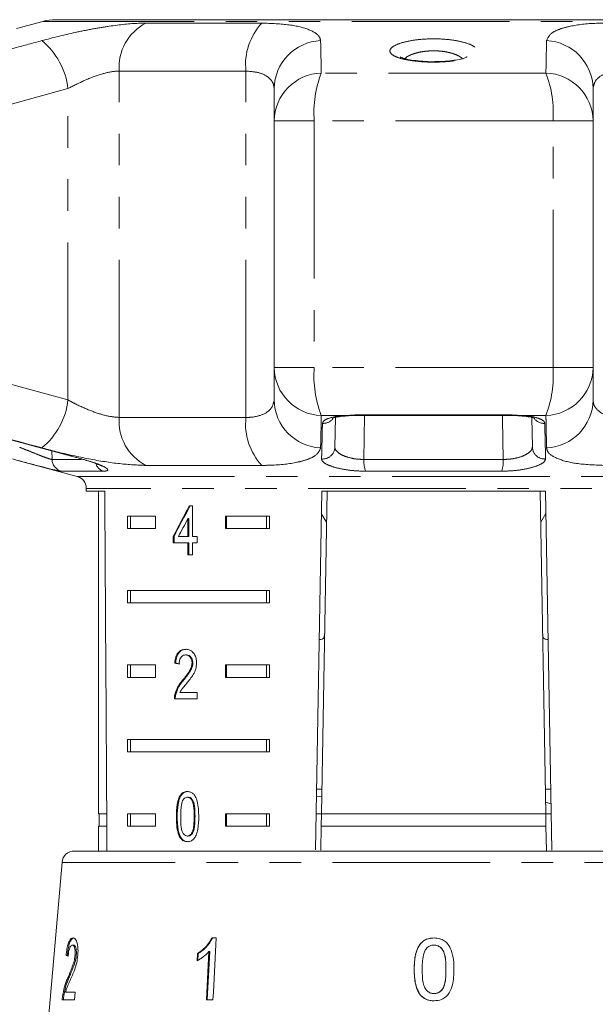
# Model space of a CAD drawing. Units: millimetres. Extents: x -30 to 594, y 18 to 329.
# Drawn here: x 151 to 175, y 285 to 325 of the extents above; entities that cross this region are included whole.
import ezdxf

# ---------------------------------------------------------------- set-up
doc = ezdxf.new("R2010")
doc.units = ezdxf.units.MM
doc.linetypes.add('PHANTOM', pattern=[12.7, 6.35, -1.27, 1.27, -1.27, 1.27, -1.27])

msp = doc.modelspace()

# ---------------------------------------------------------------- linework, layer by layer
at = {"color": 7, "linetype": 'Continuous', "lineweight": 15}
for p, q in [((152.309, 324.656), (151.255, 324.374)), ((183.3, 324.725), (152.827, 324.725)), ((161.635, 320.644), (161.635, 321.948)), ((174.492, 321.948), (174.492, 320.644)), ((161.635, 310.707), (161.635, 320.644)), ((174.492, 320.644), (174.492, 310.707)), ((161.635, 309.403), (161.635, 310.707)), ((174.492, 310.707), (174.492, 309.403)), ((164.104, 308.694), (164.083, 307.498)), ((164.912, 308.776), (171.214, 308.776)), ((164.912, 308.776), (164.914, 308.776)), ((172.044, 307.498), (172.023, 308.694)), ((151.258, 306.976), (153.693, 306.324)), ((154.063, 305.841), (154.063, 305.725)), ((154.063, 305.725), (154.81, 305.725)), ((154.563, 305.725), (154.563, 292.725)), ((163.3, 291.28), (163.552, 305.725)), ((163.77, 305.725), (163.543, 292.725)), ((163.552, 305.725), (172.575, 305.725)), ((172.357, 305.725), (172.584, 292.725)), ((172.575, 305.725), (172.827, 291.258)), ((158.346, 305.13), (158.218, 305.13)), ((158.346, 303.899), (158.346, 305.13)), ((155.721, 304.725), (156.851, 304.725)), ((155.721, 304.725), (155.721, 304.225)), ((155.846, 304.725), (155.846, 304.225)), ((156.851, 304.725), (156.851, 304.225)), ((159.68, 304.725), (161.455, 304.725)), ((159.68, 304.225), (159.68, 304.725)), ((159.715, 304.225), (159.715, 304.725)), ((161.331, 304.725), (161.331, 304.225)), ((161.455, 304.725), (161.455, 304.225)), ((163.536, 304.826), (163.748, 304.479)), ((172.379, 304.48), (172.59, 304.827)), ((158.163, 304.62), (158.163, 303.899)), ((158.198, 304.62), (158.163, 304.62)), ((158.198, 304.62), (158.198, 303.899)), ((156.851, 304.225), (155.721, 304.225)), ((161.455, 304.225), (159.68, 304.225)), ((157.566, 303.899), (157.566, 303.643)), ((157.601, 303.899), (157.566, 303.899)), ((157.566, 303.643), (158.163, 303.643)), ((157.601, 303.899), (157.601, 303.643)), ((158.163, 303.899), (157.778, 303.899)), ((158.198, 303.899), (158.163, 303.899)), ((158.163, 303.643), (158.163, 303.156)), ((158.198, 303.643), (158.163, 303.643)), ((158.198, 303.643), (158.198, 303.156)), ((158.532, 303.899), (158.346, 303.899)), ((158.346, 303.156), (158.346, 303.643)), ((158.346, 303.643), (158.532, 303.643)), ((158.532, 303.643), (158.532, 303.899)), ((158.163, 303.156), (158.346, 303.156)), ((155.721, 301.725), (161.455, 301.725)), ((155.721, 301.725), (155.721, 301.225)), ((155.846, 301.725), (155.846, 301.225)), ((161.331, 301.225), (161.331, 301.725)), ((161.455, 301.225), (161.455, 301.725)), ((161.455, 301.225), (155.721, 301.225)), ((157.668, 298.794), (157.633, 298.794)), ((158.103, 299.127), (158.068, 299.127)), ((158.362, 298.804), (158.326, 298.804)), ((155.721, 298.725), (156.851, 298.725)), ((155.721, 298.725), (155.721, 298.225)), ((155.846, 298.725), (155.846, 298.225)), ((156.851, 298.725), (156.851, 298.225)), ((159.68, 298.725), (161.455, 298.725)), ((159.68, 298.225), (159.68, 298.725)), ((159.715, 298.225), (159.715, 298.725)), ((161.331, 298.725), (161.331, 298.225)), ((161.455, 298.725), (161.455, 298.225)), ((156.851, 298.225), (155.721, 298.225)), ((157.983, 298.106), (157.947, 298.106)), ((161.455, 298.225), (159.68, 298.225)), ((158.531, 297.615), (157.838, 297.615)), ((158.531, 297.358), (158.531, 297.615)), ((157.616, 297.358), (158.531, 297.358)), ((157.669, 297.536), (157.634, 297.536)), ((155.721, 295.725), (161.455, 295.725)), ((155.721, 295.725), (155.721, 295.225)), ((155.846, 295.725), (155.846, 295.225)), ((161.331, 295.225), (161.331, 295.725)), ((161.455, 295.225), (161.455, 295.725)), ((161.455, 295.225), (155.721, 295.225)), ((163.56, 293.725), (163.343, 293.725)), ((172.784, 293.725), (172.566, 293.725)), ((158.17, 293.396), (158.135, 293.396)), ((163.337, 293.406), (163.555, 293.432)), ((172.794, 293.133), (172.576, 293.195)), ((154.89, 292.725), (154.563, 292.725)), ((154.588, 292.725), (154.588, 292.225)), ((155.721, 292.725), (156.851, 292.725)), ((155.721, 292.725), (155.721, 292.225)), ((155.846, 292.725), (155.846, 292.225)), ((156.851, 292.725), (156.851, 292.225)), ((157.731, 292.613), (157.695, 292.613)), ((159.68, 292.725), (161.455, 292.725)), ((159.68, 292.225), (159.68, 292.725)), ((159.715, 292.225), (159.715, 292.725)), ((161.331, 292.225), (161.331, 292.725)), ((161.455, 292.225), (161.455, 292.725)), ((163.543, 292.725), (163.325, 292.725)), ((163.534, 292.225), (163.543, 292.725)), ((172.584, 292.725), (163.543, 292.725)), ((172.802, 292.725), (172.584, 292.725)), ((172.584, 292.725), (172.593, 292.225)), ((154.563, 292.225), (154.563, 291.225)), ((154.893, 292.225), (154.563, 292.225)), ((156.851, 292.225), (155.721, 292.225)), ((161.455, 292.225), (159.68, 292.225)), ((163.534, 292.225), (163.517, 291.266)), ((172.593, 292.225), (163.534, 292.225)), ((172.593, 292.225), (172.61, 291.246)), ((157.862, 291.794), (157.827, 291.794)), ((158.172, 291.832), (158.137, 291.832)), ((153.584, 291.225), (159.52, 291.225)), ((159.52, 291.225), (182.543, 291.225)), ((153.086, 290.768), (151.813, 276.225)), ((159.298, 287.725), (159.13, 287.725)), ((153.553, 287.436), (153.505, 287.436)), ((168.079, 287.436), (168.079, 287.436)), ((153.298, 287.019), (153.25, 287.019)), ((153.663, 287.031), (153.615, 287.031)), ((158.547, 287.1), (158.532, 286.804)), ((158.577, 287.1), (158.547, 287.1)), ((158.562, 286.804), (158.577, 287.1)), ((159.009, 287.173), (158.909, 285.225)), ((158.939, 285.225), (159.039, 287.173)), ((159.039, 287.173), (159.009, 287.173)), ((167.281, 286.458), (167.281, 286.458)), ((153.383, 286.16), (153.335, 286.16)), ((153.167, 285.447), (153.12, 285.447)), ((153.611, 285.545), (153.228, 285.545)), ((153.585, 285.225), (153.611, 285.545)), ((167.524, 285.433), (167.524, 285.433)), ((168.082, 285.481), (168.082, 285.481)), ((153.093, 285.225), (153.585, 285.225)), ((158.909, 285.225), (159.169, 285.225))]:
    msp.add_line(p, q, dxfattribs=at)
at = {"color": 8, "linetype": 'PHANTOM', "lineweight": 0}
for p, q in [((183.818, 324.656), (152.309, 324.656)), ((156.465, 324.586), (161.14, 324.586)), ((160.5, 322.654), (155.392, 322.654)), ((155.392, 308.697), (155.392, 322.654)), ((160.5, 308.697), (160.5, 322.654)), ((172.591, 322.576), (163.535, 322.576)), ((153.326, 321.948), (148.585, 320.644)), ((153.326, 309.403), (153.326, 321.948)), ((161.635, 320.644), (163.25, 320.644)), ((163.25, 320.644), (163.25, 310.707)), ((172.877, 320.644), (163.25, 320.644)), ((172.877, 310.707), (172.877, 320.644)), ((174.492, 320.644), (172.877, 320.644)), ((148.585, 310.707), (153.326, 309.403)), ((161.635, 310.707), (163.25, 310.707)), ((172.877, 310.707), (163.25, 310.707)), ((174.492, 310.707), (172.877, 310.707)), ((155.392, 308.697), (160.5, 308.697)), ((164.466, 308.775), (163.535, 308.775)), ((164.466, 308.775), (164.892, 308.799)), ((164.892, 308.799), (171.235, 308.799)), ((165.284, 308.776), (165.255, 307.004)), ((171.235, 308.799), (171.66, 308.775)), ((172.591, 308.775), (171.66, 308.775)), ((152.682, 307.347), (152.687, 307.004)), ((152.687, 307.004), (153.873, 307.004)), ((153.864, 307.025), (153.887, 307.024)), ((161.14, 306.765), (156.465, 306.765)), ((165.255, 307.004), (170.871, 307.004)), ((154.749, 306.53), (153.055, 306.53)), ((153.693, 306.324), (182.434, 306.324)), ((170.804, 306.53), (165.322, 306.53)), ((182.063, 305.841), (154.063, 305.841)), ((158.447, 292.614), (158.412, 292.614)), ((183.041, 290.768), (153.086, 290.768)), ((168.563, 286.459), (168.563, 286.459))]:
    msp.add_line(p, q, dxfattribs=at)
at = {"color": 8, "linetype": 'PHANTOM', "lineweight": 0, "flags": 128}
for points in [[(164.466, 308.775), (164.514, 308.759), (164.528, 308.76)], [(164.892, 308.799), (164.907, 308.777), (164.912, 308.776)], [(170.871, 307.004), (170.845, 308.627), (170.843, 308.776)], [(171.235, 308.799), (171.219, 308.777), (171.214, 308.776)], [(171.66, 308.775), (171.613, 308.759), (171.597, 308.76)]]:
    msp.add_lwpolyline(points, dxfattribs=at)
at = {"color": 7, "linetype": 'Continuous', "lineweight": 15, "flags": 128}
msp.add_lwpolyline([(159.169, 285.225), (159.186, 285.545), (159.298, 287.725)], dxfattribs=at)
at = {"color": 7, "linetype": 'Continuous', "lineweight": 15}
for centre, radius, start, end in [((152.827, 322.725), 2, 90, 105), ((153.563, 305.841), 0.5, 0, 75), ((153.584, 290.725), 0.5, 90, 175)]:
    msp.add_arc(centre, radius, start, end, dxfattribs=at)
at = {"color": 8, "linetype": 'PHANTOM', "lineweight": 0}
for centre, radius, start, end in [((157.384, 322.811), 1.998, 117.3671, 184.5199), ((162.921, 322.923), 2.436, 136.9607, 186.3429), ((150.464, 321.638), 2.879, 6.1857, 51.1555), ((163.599, 321.918), 1.964, 92.627, 179.1272), ((172.528, 321.918), 1.964, 0.8728, 87.373), ((163.599, 320.613), 1.964, 91.8526, 179.0897), ((167.774, 320.963), 4.535, 159.1623, 184.0301), ((168.353, 320.963), 4.535, 355.9699, 20.8377), ((172.528, 320.613), 1.964, 0.9103, 88.1474), ((163.599, 310.738), 1.964, 180.9103, 268.1474), ((167.774, 310.388), 4.535, 175.9699, 200.8377), ((168.353, 310.388), 4.535, 339.1623, 4.0301), ((172.528, 310.738), 1.964, 271.8526, 359.0897), ((150.464, 309.713), 2.879, 308.8445, 353.8143), ((163.599, 309.433), 1.964, 180.8728, 267.373), ((172.528, 309.433), 1.964, 272.627, 359.1272), ((157.384, 308.54), 1.998, 175.4801, 242.6329), ((162.921, 308.428), 2.436, 173.6571, 223.0393), ((163.61, 308.964), 0.507, 266.8127, 319.7686), ((172.516, 308.963), 0.505, 218.7275, 273.2428), ((163.59, 307.516), 0.493, 265.1828, 357.9984), ((172.537, 307.516), 0.493, 182.0016, 274.8172), ((153.187, 307.012), 0.499, 180.8284, 254.6855), ((154.897, 306.972), 0.466, 196.9886, 251.422), ((166.432, 306.929), 1.179, 176.3348, 199.7663), ((169.694, 306.929), 1.179, 340.2337, 3.6652)]:
    msp.add_arc(centre, radius, start, end, dxfattribs=at)
at = {"color": 7, "linetype": 'Continuous', "lineweight": 15}
for centre, major_axis, ratio, start_param, end_param in [((168.063, 564.174), (0, 802.059), 0.017455, 1.898883, 1.918044), ((168.063, 305.032), (12.168, 17.513), 0.395346, 1.833442, 1.901248), ((168.063, 305.032), (12.125, 17.451), 0.395346, 1.833423, 1.901472), ((168.063, 304.621), (12.168, 17.513), 0.39535, 1.83895, 1.878624), ((168.063, 298.717), (14, -0.995), 0.070357, 3.876812, 3.895147), ((168.063, 298.717), (13.95, -0.991), 0.070357, 3.876614, 3.895015), ((168.104, 286.919), (15.314, -0.473), 0.095104, 3.390205, 3.411167), ((168.104, 286.919), (15.264, -0.472), 0.095104, 3.390018, 3.399274)]:
    msp.add_ellipse(centre, major_axis=major_axis, ratio=ratio, start_param=start_param, end_param=end_param, dxfattribs=at)
at = {"color": 8, "linetype": 'PHANTOM', "lineweight": 0}
for points, knots in [([(152.27, 323.88), (152.718, 323.996), (153.395, 324.17), (154.322, 324.354), (155.212, 324.502), (155.944, 324.579), (156.37, 324.585), (156.465, 324.586)], [0, 0, 0, 0, 0.303425, 0.457645, 0.611861, 0.913025, 1, 1, 1, 1]), ([(161.14, 324.586), (161.526, 324.572), (162.295, 324.544), (163.095, 324.335), (163.463, 324.096), (163.498, 323.932), (163.509, 323.88)], [0, 0, 0, 0, 0.288696, 0.574271, 0.863721, 1, 1, 1, 1]), ([(172.618, 323.88), (172.666, 323.996), (172.738, 324.17), (173.15, 324.354), (173.685, 324.502), (174.335, 324.579), (174.867, 324.585), (174.986, 324.586)], [0, 0, 0, 0, 0.303425, 0.457645, 0.611861, 0.913025, 1, 1, 1, 1]), ([(147.514, 322.576), (148.743, 322.915), (150.327, 323.351), (151.913, 323.783), (152.27, 323.88)], [0, 0, 0, 0, 0.77538, 1, 1, 1, 1]), ([(163.509, 323.88), (163.517, 323.544), (163.527, 323.111), (163.534, 322.674), (163.535, 322.576)], [0, 0, 0, 0, 0.775381, 1, 1, 1, 1]), ([(169.724, 323.622), (169.767, 323.577), (169.862, 323.479), (169.779, 323.325), (169.498, 323.183), (169.044, 323.078), (168.485, 323.019), (167.89, 323.009), (167.323, 323.047), (166.836, 323.127), (166.527, 323.229), (166.331, 323.351), (166.269, 323.49), (166.412, 323.655), (166.753, 323.8), (167.25, 323.906), (167.83, 323.958), (168.42, 323.952), (168.963, 323.892), (169.412, 323.786), (169.635, 323.687), (169.713, 323.63), (169.724, 323.622)], [0, 0, 0, 0, 0.046934, 0.103148, 0.159341, 0.214432, 0.267926, 0.320026, 0.371426, 0.423003, 0.475547, 0.507585, 0.56376, 0.619921, 0.676219, 0.731459, 0.784757, 0.836253, 0.887061, 0.938579, 0.991784, 1, 1, 1, 1]), ([(172.591, 322.576), (172.597, 322.915), (172.605, 323.351), (172.616, 323.783), (172.618, 323.88)], [0, 0, 0, 0, 0.77538, 1, 1, 1, 1]), ([(169.241, 323.139), (169.234, 323.147), (169.203, 323.179), (169.13, 323.234), (169.048, 323.278), (168.957, 323.319), (168.86, 323.356), (168.694, 323.403), (168.51, 323.439), (168.316, 323.462), (168.111, 323.472), (167.904, 323.468), (167.697, 323.45), (167.498, 323.418), (167.313, 323.371), (167.15, 323.313), (167.016, 323.245), (166.934, 323.192), (166.909, 323.162), (166.906, 323.158)], [0, 0, 0, 0, 0.021752, 0.090819, 0.16164, 0.162388, 0.228772, 0.296934, 0.361543, 0.428038, 0.493053, 0.560147, 0.627679, 0.697467, 0.768359, 0.841542, 0.914833, 0.990299, 1, 1, 1, 1]), ([(155.392, 322.654), (155.346, 322.653), (155.137, 322.647), (154.667, 322.544), (153.983, 322.288), (153.547, 322.063), (153.326, 321.948)], [0, 0, 0, 0, 0.082328, 0.371653, 0.681065, 1, 1, 1, 1]), ([(161.635, 321.948), (161.63, 322), (161.616, 322.161), (161.448, 322.397), (161.067, 322.61), (160.687, 322.64), (160.5, 322.654)], [0, 0, 0, 0, 0.14425, 0.443471, 0.725512, 1, 1, 1, 1]), ([(175.627, 322.654), (175.569, 322.653), (175.308, 322.647), (174.903, 322.544), (174.556, 322.288), (174.513, 322.063), (174.492, 321.948)], [0, 0, 0, 0, 0.082328, 0.371653, 0.681065, 1, 1, 1, 1]), ([(153.326, 309.403), (153.424, 309.351), (153.725, 309.19), (154.256, 308.954), (154.89, 308.741), (155.226, 308.711), (155.392, 308.697)], [0, 0, 0, 0, 0.14425, 0.443471, 0.725512, 1, 1, 1, 1]), ([(160.5, 308.697), (160.557, 308.698), (160.818, 308.704), (161.223, 308.807), (161.571, 309.063), (161.613, 309.288), (161.635, 309.403)], [0, 0, 0, 0, 0.082328, 0.371653, 0.681065, 1, 1, 1, 1]), ([(174.492, 309.403), (174.496, 309.351), (174.51, 309.19), (174.679, 308.954), (175.059, 308.741), (175.44, 308.711), (175.627, 308.697)], [0, 0, 0, 0, 0.14425, 0.443471, 0.725512, 1, 1, 1, 1]), ([(152.27, 307.471), (151.04, 307.807), (149.454, 308.24), (147.87, 308.677), (147.514, 308.775)], [0, 0, 0, 0, 0.775381, 1, 1, 1, 1]), ([(163.535, 308.775), (163.53, 308.436), (163.522, 308), (163.511, 307.568), (163.509, 307.471)], [0, 0, 0, 0, 0.77538, 1, 1, 1, 1]), ([(163.582, 308.458), (163.6, 308.502), (163.637, 308.59), (163.91, 308.696), (164.217, 308.752), (164.419, 308.771), (164.466, 308.775)], [0, 0, 0, 0, 0.304235, 0.609139, 0.90932, 1, 1, 1, 1]), ([(171.66, 308.775), (171.676, 308.774), (171.841, 308.76), (172.129, 308.717), (172.42, 308.623), (172.534, 308.53), (172.542, 308.473), (172.544, 308.458)], [0, 0, 0, 0, 0.030014, 0.316336, 0.605894, 0.902419, 1, 1, 1, 1]), ([(172.618, 307.471), (172.61, 307.807), (172.6, 308.24), (172.593, 308.677), (172.591, 308.775)], [0, 0, 0, 0, 0.775381, 1, 1, 1, 1]), ([(148.637, 308.458), (148.944, 308.374), (150.48, 307.951), (152.23, 307.473), (153.673, 307.082), (153.887, 307.024)], [0, 0, 0, 0, 0.175659, 0.878294, 1, 1, 1, 1]), ([(163.549, 307.024), (163.551, 307.108), (163.561, 307.524), (163.572, 308.003), (163.581, 308.4), (163.582, 308.458)], [0, 0, 0, 0, 0.175659, 0.878294, 1, 1, 1, 1]), ([(172.544, 308.458), (172.546, 308.374), (172.556, 307.951), (172.567, 307.473), (172.577, 307.082), (172.578, 307.024)], [0, 0, 0, 0, 0.175659, 0.878294, 1, 1, 1, 1]), ([(151.38, 307.498), (151.414, 307.484), (151.559, 307.424), (151.824, 307.316), (152.147, 307.187), (152.414, 307.084), (152.613, 307.015), (152.663, 307.008), (152.687, 307.004)], [0, 0, 0, 0, 0.062866, 0.266104, 0.460514, 0.644739, 0.823126, 1, 1, 1, 1]), ([(164.083, 307.498), (164.084, 307.484), (164.088, 307.424), (164.16, 307.316), (164.35, 307.187), (164.615, 307.084), (164.929, 307.015), (165.147, 307.008), (165.255, 307.004)], [0, 0, 0, 0, 0.062866, 0.266104, 0.460514, 0.644739, 0.823126, 1, 1, 1, 1]), ([(170.871, 307.004), (170.99, 307.009), (171.226, 307.018), (171.563, 307.099), (171.829, 307.215), (172.011, 307.355), (172.033, 307.451), (172.044, 307.498)], [0, 0, 0, 0, 0.192947, 0.384479, 0.586237, 0.792691, 1, 1, 1, 1]), ([(156.465, 306.765), (156.127, 306.779), (155.455, 306.807), (154.175, 307.016), (153.083, 307.256), (152.467, 307.419), (152.27, 307.471)], [0, 0, 0, 0, 0.288696, 0.574271, 0.863721, 1, 1, 1, 1]), ([(163.509, 307.471), (163.461, 307.355), (163.389, 307.181), (162.977, 306.997), (162.442, 306.849), (161.792, 306.772), (161.26, 306.767), (161.14, 306.765)], [0, 0, 0, 0, 0.303425, 0.457645, 0.611861, 0.913025, 1, 1, 1, 1]), ([(174.986, 306.765), (174.6, 306.779), (173.832, 306.807), (173.031, 307.016), (172.663, 307.256), (172.629, 307.419), (172.618, 307.471)], [0, 0, 0, 0, 0.288696, 0.574271, 0.863721, 1, 1, 1, 1]), ([(153.887, 307.024), (154.049, 306.978), (154.373, 306.884), (154.73, 306.744), (154.928, 306.628), (154.954, 306.546), (154.818, 306.536), (154.749, 306.53)], [0, 0, 0, 0, 0.202623, 0.405374, 0.60654, 0.801261, 1, 1, 1, 1]), ([(165.322, 306.53), (165.158, 306.535), (164.831, 306.544), (164.357, 306.614), (163.956, 306.717), (163.666, 306.845), (163.556, 306.952), (163.55, 307.01), (163.549, 307.024)], [0, 0, 0, 0, 0.182225, 0.36396, 0.548311, 0.739808, 0.938493, 1, 1, 1, 1]), ([(172.578, 307.024), (172.561, 306.978), (172.528, 306.884), (172.251, 306.744), (171.845, 306.628), (171.338, 306.546), (170.983, 306.536), (170.804, 306.53)], [0, 0, 0, 0, 0.2026233, 0.405374, 0.60654, 0.8012613, 1, 1, 1, 1])]:
    msp.add_open_spline(points, degree=3, knots=knots, dxfattribs=at)
at = {"color": 7, "linetype": 'Continuous', "lineweight": 15}
for points, knots in [([(168.192, 323.037), (168.138, 323.035), (167.948, 323.028), (167.621, 323.044), (167.251, 323.081), (166.96, 323.138), (166.781, 323.191), (166.705, 323.234), (166.715, 323.226), (166.717, 323.224)], [0, 0, 0, 0, 0.078315, 0.273241, 0.467165, 0.657979, 0.819781, 0.959926, 1, 1, 1, 1]), ([(169.412, 323.227), (169.41, 323.226), (169.404, 323.221), (169.298, 323.175), (169.1, 323.123), (168.804, 323.073), (168.49, 323.041), (168.274, 323.038), (168.192, 323.037)], [0, 0, 0, 0, 0.10731, 0.25995, 0.447095, 0.647483, 0.865813, 1, 1, 1, 1]), ([(163.979, 308.656), (163.978, 308.654), (163.97, 308.649), (164.021, 308.675), (164.146, 308.708), (164.328, 308.743), (164.479, 308.753), (164.532, 308.757)], [0, 0, 0, 0, 0.051668, 0.248429, 0.509518, 0.829581, 1, 1, 1, 1]), ([(164.528, 308.759), (164.561, 308.762), (164.681, 308.772), (164.816, 308.772), (164.914, 308.773)], [0, 0, 0, 0, 0.277441, 1, 1, 1, 1]), ([(171.214, 308.775), (171.249, 308.775), (171.384, 308.775), (171.506, 308.765), (171.597, 308.758)], [0, 0, 0, 0, 0.259575, 1, 1, 1, 1]), ([(171.594, 308.757), (171.642, 308.753), (171.801, 308.743), (171.988, 308.708), (172.132, 308.664), (172.144, 308.657), (172.149, 308.654)], [0, 0, 0, 0, 0.153986, 0.510687, 0.796219, 1, 1, 1, 1]), ([(149.078, 308.334), (150.138, 308.041), (151.732, 307.6), (153.33, 307.173), (153.865, 307.03)], [0, 0, 0, 0, 0.665017, 1, 1, 1, 1]), ([(153.055, 306.53), (153.018, 306.535), (152.944, 306.544), (152.648, 306.614), (152.248, 306.717), (151.763, 306.845), (151.364, 306.952), (151.147, 307.01), (151.096, 307.024)], [0, 0, 0, 0, 0.182225, 0.36396, 0.548311, 0.739808, 0.938493, 1, 1, 1, 1]), ([(153.861, 307.024), (153.957, 306.998), (154.176, 306.937), (154.437, 306.847), (154.615, 306.775), (154.691, 306.732), (154.688, 306.734), (154.687, 306.734)], [0, 0, 0, 0, 0.226776, 0.515189, 0.752235, 0.940675, 1, 1, 1, 1]), ([(163.448, 299.742), (163.469, 299.743), (163.604, 299.749), (163.656, 299.813), (163.666, 299.919), (163.669, 299.944)], [0, 0, 0, 0, 0.12744, 0.788114, 1, 1, 1, 1]), ([(172.458, 299.944), (172.468, 299.878), (172.484, 299.768), (172.624, 299.752), (172.679, 299.746)], [0, 0, 0, 0, 0.607275, 1, 1, 1, 1]), ([(158.072, 299.358), (158.009, 299.352), (157.903, 299.342), (157.773, 299.241), (157.685, 299.094), (157.645, 298.934), (157.636, 298.829), (157.633, 298.794)], [0, 0, 0, 0, 0.2813645, 0.4739603, 0.6673268, 0.8876306, 1, 1, 1, 1]), ([(158.107, 299.358), (158.044, 299.352), (157.939, 299.342), (157.808, 299.241), (157.72, 299.094), (157.68, 298.934), (157.671, 298.829), (157.668, 298.794)], [0, 0, 0, 0, 0.281364, 0.473961, 0.667329, 0.887632, 1, 1, 1, 1]), ([(158.512, 298.806), (158.508, 298.87), (158.501, 298.997), (158.428, 299.159), (158.328, 299.279), (158.205, 299.348), (158.117, 299.355), (158.072, 299.358)], [0, 0, 0, 0, 0.20431, 0.410533, 0.594665, 0.792386, 1, 1, 1, 1]), ([(157.806, 298.768), (157.809, 298.816), (157.813, 298.9), (157.854, 299.006), (157.912, 299.077), (157.985, 299.121), (158.039, 299.125), (158.068, 299.127)], [0, 0, 0, 0, 0.24305, 0.424322, 0.605567, 0.791312, 1, 1, 1, 1]), ([(158.326, 298.804), (158.321, 298.753), (158.309, 298.634), (158.219, 298.459), (158.092, 298.285), (157.996, 298.166), (157.947, 298.106)], [0, 0, 0, 0, 0.166526, 0.394072, 0.695701, 1, 1, 1, 1]), ([(158.362, 298.804), (158.357, 298.753), (158.345, 298.634), (158.254, 298.459), (158.127, 298.285), (158.031, 298.166), (157.983, 298.106)], [0, 0, 0, 0, 0.166526, 0.394072, 0.695701, 1, 1, 1, 1]), ([(158.068, 299.127), (158.105, 299.123), (158.17, 299.116), (158.25, 299.047), (158.304, 298.959), (158.325, 298.871), (158.326, 298.819), (158.326, 298.804)], [0, 0, 0, 0, 0.289929, 0.501288, 0.712264, 0.918047, 1, 1, 1, 1]), ([(158.103, 299.127), (158.14, 299.123), (158.205, 299.116), (158.285, 299.047), (158.339, 298.959), (158.36, 298.871), (158.361, 298.819), (158.362, 298.804)], [0, 0, 0, 0, 0.289929, 0.501288, 0.712264, 0.918047, 1, 1, 1, 1]), ([(158.114, 297.986), (158.16, 298.041), (158.252, 298.153), (158.382, 298.336), (158.49, 298.552), (158.505, 298.723), (158.512, 298.806)], [0, 0, 0, 0, 0.251297, 0.503005, 0.756231, 1, 1, 1, 1]), ([(157.947, 298.106), (157.914, 298.067), (157.848, 297.988), (157.725, 297.816), (157.67, 297.648), (157.634, 297.536)], [0, 0, 0, 0, 0.2513946, 0.5029785, 1, 1, 1, 1]), ([(157.983, 298.106), (157.949, 298.067), (157.883, 297.988), (157.761, 297.816), (157.706, 297.648), (157.669, 297.536)], [0, 0, 0, 0, 0.2513941, 0.5029775, 1, 1, 1, 1]), ([(157.838, 297.615), (157.857, 297.651), (157.896, 297.723), (157.992, 297.841), (158.065, 297.928), (158.114, 297.986)], [0, 0, 0, 0, 0.251271, 0.50249, 1, 1, 1, 1]), ([(157.634, 297.536), (157.631, 297.522), (157.625, 297.493), (157.617, 297.433), (157.616, 297.388), (157.616, 297.358)], [0, 0, 0, 0, 0.250648, 0.501611, 1, 1, 1, 1]), ([(157.669, 297.536), (157.666, 297.522), (157.66, 297.493), (157.652, 297.433), (157.652, 297.388), (157.651, 297.358)], [0, 0, 0, 0, 0.250648, 0.501611, 1, 1, 1, 1]), ([(158.137, 293.627), (158.079, 293.62), (157.981, 293.608), (157.866, 293.5), (157.778, 293.338), (157.704, 293.038), (157.699, 292.779), (157.695, 292.613)], [0, 0, 0, 0, 0.181966, 0.305562, 0.428911, 0.634449, 1, 1, 1, 1]), ([(158.172, 293.627), (158.114, 293.62), (158.016, 293.608), (157.901, 293.5), (157.813, 293.338), (157.74, 293.038), (157.734, 292.779), (157.731, 292.613)], [0, 0, 0, 0, 0.181966, 0.305563, 0.428912, 0.634451, 1, 1, 1, 1]), ([(158.599, 292.613), (158.592, 292.823), (158.581, 293.109), (158.473, 293.419), (158.374, 293.544), (158.262, 293.614), (158.18, 293.622), (158.137, 293.627)], [0, 0, 0, 0, 0.4610035, 0.6270595, 0.7462037, 0.8648004, 1, 1, 1, 1]), ([(157.87, 292.614), (157.87, 292.669), (157.871, 292.78), (157.883, 292.98), (157.904, 293.147), (157.942, 293.242), (157.949, 293.259)], [0, 0, 0, 0, 0.251351, 0.50288, 0.911275, 1, 1, 1, 1]), ([(157.949, 293.259), (157.961, 293.279), (157.988, 293.326), (158.047, 293.379), (158.101, 293.395), (158.13, 293.396), (158.135, 293.396)], [0, 0, 0, 0, 0.246182, 0.60108, 0.936315, 1, 1, 1, 1]), ([(158.135, 293.396), (158.162, 293.393), (158.217, 293.386), (158.292, 293.318), (158.358, 293.206), (158.407, 292.963), (158.41, 292.759), (158.412, 292.614)], [0, 0, 0, 0, 0.1174959, 0.2360017, 0.3740974, 0.5545191, 1, 1, 1, 1]), ([(158.17, 293.396), (158.198, 293.393), (158.252, 293.386), (158.328, 293.318), (158.393, 293.206), (158.443, 292.963), (158.445, 292.759), (158.447, 292.614)], [0, 0, 0, 0, 0.117496, 0.236001, 0.374097, 0.554518, 1, 1, 1, 1]), ([(157.695, 292.613), (157.696, 292.541), (157.698, 292.398), (157.721, 292.142), (157.762, 291.932), (157.817, 291.816), (157.827, 291.794)], [0, 0, 0, 0, 0.251336, 0.5029936, 0.9071833, 1, 1, 1, 1]), ([(157.731, 292.613), (157.732, 292.541), (157.733, 292.398), (157.756, 292.142), (157.797, 291.932), (157.852, 291.816), (157.862, 291.794)], [0, 0, 0, 0, 0.251336, 0.502993, 0.907183, 1, 1, 1, 1]), ([(158.137, 291.832), (158.11, 291.835), (158.057, 291.843), (157.984, 291.911), (157.92, 292.02), (157.874, 292.265), (157.871, 292.469), (157.87, 292.614)], [0, 0, 0, 0, 0.11594, 0.23281, 0.372311, 0.552074, 1, 1, 1, 1]), ([(158.412, 292.614), (158.411, 292.532), (158.409, 292.373), (158.39, 292.165), (158.347, 291.993), (158.278, 291.893), (158.204, 291.839), (158.158, 291.834), (158.137, 291.832)], [0, 0, 0, 0, 0.251775, 0.491684, 0.646079, 0.802354, 0.907642, 1, 1, 1, 1]), ([(158.137, 291.601), (158.196, 291.608), (158.294, 291.619), (158.415, 291.725), (158.507, 291.884), (158.589, 292.184), (158.595, 292.444), (158.599, 292.613)], [0, 0, 0, 0, 0.18082, 0.303626, 0.426261, 0.626848, 1, 1, 1, 1]), ([(158.447, 292.614), (158.446, 292.532), (158.444, 292.373), (158.425, 292.165), (158.382, 291.993), (158.313, 291.893), (158.239, 291.839), (158.194, 291.834), (158.172, 291.832)], [0, 0, 0, 0, 0.251775, 0.491684, 0.646079, 0.802354, 0.907642, 1, 1, 1, 1]), ([(157.827, 291.794), (157.858, 291.749), (157.921, 291.66), (158.035, 291.607), (158.109, 291.603), (158.137, 291.601)], [0, 0, 0, 0, 0.37747, 0.757166, 1, 1, 1, 1]), ([(157.862, 291.794), (157.894, 291.749), (157.956, 291.66), (158.071, 291.607), (158.144, 291.603), (158.172, 291.601)], [0, 0, 0, 0, 0.377471, 0.757168, 1, 1, 1, 1]), ([(153.531, 287.725), (153.497, 287.717), (153.44, 287.704), (153.364, 287.578), (153.306, 287.395), (153.271, 287.195), (153.255, 287.064), (153.25, 287.019)], [0, 0, 0, 0, 0.281168, 0.473143, 0.665889, 0.886077, 1, 1, 1, 1]), ([(153.298, 287.019), (153.312, 287.127), (153.334, 287.308), (153.391, 287.522), (153.456, 287.66), (153.52, 287.718), (153.563, 287.723), (153.579, 287.725)], [0, 0, 0, 0, 0.272689, 0.456991, 0.641495, 0.870459, 1, 1, 1, 1]), ([(153.724, 287.034), (153.729, 287.114), (153.737, 287.274), (153.711, 287.476), (153.665, 287.626), (153.602, 287.712), (153.555, 287.72), (153.531, 287.725)], [0, 0, 0, 0, 0.20512, 0.412187, 0.596438, 0.793758, 1, 1, 1, 1]), ([(159.13, 287.725), (159.054, 287.6), (158.937, 287.408), (158.725, 287.217), (158.607, 287.139), (158.547, 287.1)], [0, 0, 0, 0, 0.4778824, 0.7362948, 1, 1, 1, 1]), ([(158.577, 287.1), (158.634, 287.137), (158.747, 287.212), (158.96, 287.401), (159.08, 287.596), (159.16, 287.725)], [0, 0, 0, 0, 0.251455, 0.503288, 1, 1, 1, 1]), ([(168.083, 287.725), (167.979, 287.716), (167.804, 287.702), (167.595, 287.566), (167.435, 287.364), (167.335, 287.089), (167.287, 286.769), (167.283, 286.562), (167.281, 286.458)], [0, 0, 0, 0, 0.18152, 0.304692, 0.427614, 0.632619, 0.814829, 1, 1, 1, 1]), ([(167.281, 286.458), (167.285, 286.592), (167.292, 286.865), (167.37, 287.224), (167.518, 287.489), (167.696, 287.641), (167.889, 287.715), (168.021, 287.721), (168.083, 287.725)], [0, 0, 0, 0, 0.239094, 0.484527, 0.642899, 0.767315, 0.891514, 1, 1, 1, 1]), ([(168.884, 286.458), (168.882, 286.586), (168.878, 286.847), (168.795, 287.193), (168.671, 287.464), (168.5, 287.621), (168.304, 287.709), (168.16, 287.719), (168.083, 287.725)], [0, 0, 0, 0, 0.2276743, 0.4612068, 0.6276935, 0.7462331, 0.864233, 1, 1, 1, 1]), ([(153.332, 286.987), (153.338, 287.047), (153.349, 287.152), (153.381, 287.284), (153.417, 287.372), (153.46, 287.428), (153.489, 287.433), (153.505, 287.436)], [0, 0, 0, 0, 0.242738, 0.424025, 0.605309, 0.790412, 1, 1, 1, 1]), ([(153.505, 287.436), (153.525, 287.431), (153.559, 287.422), (153.597, 287.336), (153.618, 287.226), (153.621, 287.115), (153.616, 287.05), (153.615, 287.031)], [0, 0, 0, 0, 0.289532, 0.500565, 0.711202, 0.917162, 1, 1, 1, 1]), ([(153.663, 287.031), (153.665, 287.078), (153.671, 287.172), (153.655, 287.291), (153.628, 287.38), (153.592, 287.429), (153.565, 287.434), (153.553, 287.436)], [0, 0, 0, 0, 0.205717, 0.412833, 0.603765, 0.814186, 1, 1, 1, 1]), ([(167.601, 286.459), (167.602, 286.528), (167.604, 286.666), (167.627, 286.915), (167.664, 287.125), (167.734, 287.244), (167.746, 287.265)], [0, 0, 0, 0, 0.250526, 0.501227, 0.911163, 1, 1, 1, 1]), ([(167.746, 287.265), (167.767, 287.289), (167.816, 287.349), (167.922, 287.415), (168.019, 287.435), (168.071, 287.436), (168.079, 287.436)], [0, 0, 0, 0, 0.24603, 0.600751, 0.935581, 1, 1, 1, 1]), ([(168.563, 286.459), (168.561, 286.56), (168.558, 286.761), (168.525, 287.023), (168.451, 287.228), (168.344, 287.348), (168.219, 287.424), (168.127, 287.432), (168.079, 287.436)], [0, 0, 0, 0, 0.251011, 0.493943, 0.649758, 0.776475, 0.882467, 1, 1, 1, 1]), ([(168.079, 287.436), (168.127, 287.432), (168.224, 287.423), (168.356, 287.339), (168.469, 287.199), (168.555, 286.895), (168.56, 286.64), (168.563, 286.459)], [0, 0, 0, 0, 0.117058, 0.235126, 0.373041, 0.553084, 1, 1, 1, 1]), ([(153.615, 287.031), (153.607, 286.968), (153.588, 286.819), (153.518, 286.6), (153.43, 286.382), (153.367, 286.234), (153.335, 286.16)], [0, 0, 0, 0, 0.167288, 0.396269, 0.696806, 1, 1, 1, 1]), ([(153.383, 286.16), (153.409, 286.221), (153.461, 286.344), (153.545, 286.549), (153.618, 286.754), (153.654, 286.936), (153.661, 287.014), (153.663, 287.031)], [0, 0, 0, 0, 0.250503, 0.501129, 0.791752, 0.954665, 1, 1, 1, 1]), ([(153.411, 286.009), (153.442, 286.079), (153.504, 286.218), (153.598, 286.446), (153.684, 286.716), (153.711, 286.929), (153.724, 287.034)], [0, 0, 0, 0, 0.25044, 0.501284, 0.753599, 1, 1, 1, 1]), ([(158.532, 286.804), (158.574, 286.827), (158.659, 286.874), (158.823, 286.989), (158.935, 287.099), (159.009, 287.173)], [0, 0, 0, 0, 0.2506682, 0.5012412, 1, 1, 1, 1]), ([(167.281, 286.458), (167.283, 286.368), (167.286, 286.19), (167.328, 285.87), (167.404, 285.607), (167.505, 285.461), (167.524, 285.433)], [0, 0, 0, 0, 0.250272, 0.500858, 0.907539, 1, 1, 1, 1]), ([(167.524, 285.433), (167.453, 285.568), (167.335, 285.793), (167.289, 286.15), (167.284, 286.354), (167.281, 286.458)], [0, 0, 0, 0, 0.423031, 0.709297, 1, 1, 1, 1]), ([(168.082, 285.481), (168.035, 285.485), (167.94, 285.494), (167.81, 285.579), (167.694, 285.716), (167.609, 286.022), (167.605, 286.277), (167.601, 286.459)], [0, 0, 0, 0, 0.115021, 0.230959, 0.370977, 0.550688, 1, 1, 1, 1]), ([(168.082, 285.481), (168.13, 285.486), (168.226, 285.495), (168.348, 285.575), (168.448, 285.688), (168.523, 285.882), (168.558, 286.145), (168.561, 286.353), (168.563, 286.459)], [0, 0, 0, 0, 0.116808, 0.234253, 0.347778, 0.485122, 0.739609, 1, 1, 1, 1]), ([(168.563, 286.459), (168.561, 286.357), (168.558, 286.158), (168.525, 285.898), (168.454, 285.693), (168.344, 285.571), (168.218, 285.494), (168.127, 285.485), (168.082, 285.481)], [0, 0, 0, 0, 0.250945, 0.490837, 0.646255, 0.77858, 0.88906, 1, 1, 1, 1]), ([(168.082, 285.193), (168.185, 285.201), (168.359, 285.216), (168.567, 285.348), (168.727, 285.546), (168.828, 285.82), (168.877, 286.141), (168.881, 286.351), (168.884, 286.458)], [0, 0, 0, 0, 0.180125, 0.302699, 0.425083, 0.626703, 0.81173, 1, 1, 1, 1]), ([(153.335, 286.16), (153.314, 286.11), (153.271, 286.012), (153.192, 285.797), (153.149, 285.587), (153.12, 285.447)], [0, 0, 0, 0, 0.25122, 0.50263, 1, 1, 1, 1]), ([(153.167, 285.447), (153.195, 285.582), (153.238, 285.789), (153.317, 286.006), (153.36, 286.108), (153.383, 286.16)], [0, 0, 0, 0, 0.478217, 0.737662, 1, 1, 1, 1]), ([(153.228, 285.545), (153.241, 285.59), (153.268, 285.681), (153.33, 285.828), (153.379, 285.937), (153.411, 286.009)], [0, 0, 0, 0, 0.251006, 0.501963, 1, 1, 1, 1]), ([(153.12, 285.447), (153.117, 285.429), (153.111, 285.393), (153.101, 285.319), (153.096, 285.262), (153.093, 285.225)], [0, 0, 0, 0, 0.249901, 0.500116, 1, 1, 1, 1]), ([(153.14, 285.225), (153.142, 285.243), (153.145, 285.281), (153.151, 285.337), (153.159, 285.393), (153.164, 285.429), (153.167, 285.447)], [0, 0, 0, 0, 0.249767, 0.499796, 0.748752, 1, 1, 1, 1]), ([(167.524, 285.433), (167.581, 285.378), (167.695, 285.267), (167.901, 285.2), (168.031, 285.195), (168.082, 285.193)], [0, 0, 0, 0, 0.3777026, 0.7577228, 1, 1, 1, 1]), ([(168.082, 285.193), (168.029, 285.195), (167.896, 285.201), (167.69, 285.27), (167.578, 285.38), (167.524, 285.433)], [0, 0, 0, 0, 0.251812, 0.638615, 1, 1, 1, 1])]:
    msp.add_open_spline(points, degree=3, knots=knots, dxfattribs=at)

doc.saveas('drawing.dxf')
